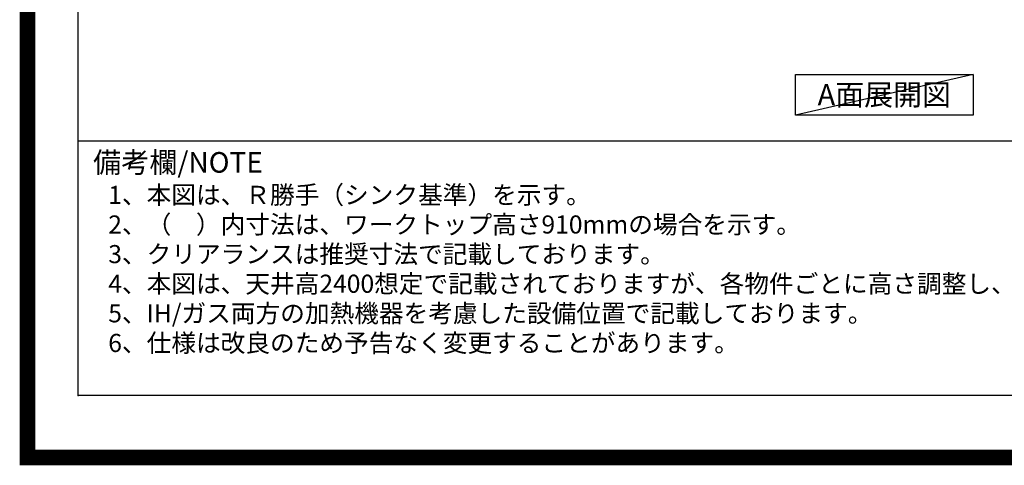
# Model space of a CAD drawing. Extents: x 0 to 26473, y -13 to 8857.
# Drawn here: x 13949 to 17106, y -13 to 1416 of the extents above; entities that cross this region are included whole.
import ezdxf

# ---------------------------------------------------------------- set-up
doc = ezdxf.new("R2010")
doc.units = 0
doc.header["$LTSCALE"] = 50
doc.header["$MEASUREMENT"] = 0
doc.layers.get('0').update_dxf_attribs({"linetype": 'CONTINUOUS'})
doc.layers.get('DEFPOINTS').update_dxf_attribs({"color": 146, "linetype": 'CONTINUOUS'})
for name, color, linetype in [('160-文字', 254, 'CONTINUOUS'), ('190-図面外枠', 5, 'CONTINUOUS'), ('191-図面内枠', 4, 'CONTINUOUS')]:
    doc.layers.add(name, color=color, linetype=linetype)
doc.styles.add('KH001', font='msgothic.ttc')
doc.dimstyles.new('KH1xx030', dxfattribs={"dimscale": 30, "dimtxt": 2, "dimasz": 0.6, "dimexe": 0.3, "dimexo": 1.2, "dimgap": 0.5, "dimtad": 3, "dimdec": 1, "dimdsep": 46, "dimlunit": 6, "dimtxsty": 'KH001', "dimblk": 'DOT', "dimcen": 1, "dimdle": 1, "dimclrd": 256, "dimclre": 256, "dimclrt": 256, "dimadec": 0, "dimazin": 0, "dimtfac": 1, "dimtdec": 1, "dimtix": 1, "dimtmove": 2, "dimatfit": 3, "dimldrblk": 'CLOSEDBLANK', "dimfxl": 1, "dimtolj": 1, "dimtzin": 0, "dimlwd": -1, "dimlwe": -1, "dimarcsym": 0})

# ---------------------------------------------------------------- blocks, each defined once
blk = doc.blocks.new('A$C5D946DDC')
at = {"layer": '190-図面外枠'}
for p, q in [((271, 350.7), (271, 14349.3)), ((20519, 350.7), (271, 350.7))]:
    blk.add_line(p, q, dxfattribs=at)
at = {"layer": 'DEFPOINTS'}
blk.add_lwpolyline([(0, 0), (20790, 0), (20790, 14700), (0, 14700)], close=True, dxfattribs=at)
blk = doc.blocks.new('_ClosedBlank')
at = {"color": 0, "linetype": 'ByBlock', "lineweight": -2}
for p, q in [((-1, 0.17), (0, 0)), ((-1, 0.17), (-1, -0.17)), ((0, 0), (-1, -0.17))]:
    blk.add_line(p, q, dxfattribs=at)
blk = doc.blocks.new('_Dot')
at = {"color": 0, "linetype": 'ByBlock', "lineweight": -2}
blk.add_line((-0.5, 0), (-1, 0), dxfattribs=at)
at = {"color": 0, "linetype": 'ByBlock', "const_width": 0.5}
blk.add_lwpolyline([(-0.25, 0, 1), (0.25, 0, 1)], format="xyb", close=True, dxfattribs=at)

msp = doc.modelspace()

# ---------------------------------------------------------------- linework, layer by layer
at = {"layer": '160-文字'}
msp.add_lwpolyline([(16436.27, 1241.05), (17006.3, 1241.05), (17006.3, 1110.62), (16436.27, 1110.62)], close=True, dxfattribs=at)
at = {"layer": '191-図面内枠'}
msp.add_line((14136.57, 1027.33), (26285.39, 1027.33), dxfattribs=at)
msp.add_point((14136.57, 210.4), dxfattribs=at)
at = {"layer": 'DEFPOINTS'}
msp.add_line((17006.3, 1241.05), (16436.27, 1110.62), dxfattribs=at)
at = {"layer": 'DEFPOINTS', "color": 1, "const_width": 50}
msp.add_lwpolyline([(13973.99, 11.97), (26447.97, 11.97), (26447.97, 8831.97), (13973.99, 8831.97)], close=True, dxfattribs=at)

# ---------------------------------------------------------------- block references
at = {"layer": '190-図面外枠', "xscale": 0.599999999976717, "yscale": 0.599999999976717, "zscale": 0.599999999976717}
msp.add_blockref('A$C5D946DDC', (13973.99, 0), dxfattribs=at)

# ---------------------------------------------------------------- texts
at = {"layer": '160-文字', "style": 'KH001'}
for s, p in [('1、本図は、Ｒ勝手（シンク基準）を示す。', (14232.97, 825.47)), ('2、（\u3000）内寸法は、ワークトップ高さ910mmの場合を示す。', (14232.97, 730.47)), ('3、クリアランスは推奨寸法で記載しております。', (14232.97, 635.47)), ('4、本図は、天井高2400想定で記載されておりますが、各物件ごとに高さ調整し、ご使用ください。', (14232.97, 540.47)), ('5、IH/ガス両方の加熱機器を考慮した設備位置で記載しております。', (14232.97, 445.47)), ('6、仕様は改良のため予告なく変更することがあります。', (14232.97, 350.47))]:
    msp.add_text(s, height=58, dxfattribs=at).set_placement(p)
at = {"layer": '160-文字', "insert": (16721.28, 1175.84), "char_height": 68, "attachment_point": 5, "style": 'KH001'}
msp.add_mtext('{\\fArial|b0|i0|c0|p32;A}面展開図', dxfattribs=at)
at = {"layer": '191-図面内枠', "insert": (14184.53, 950.16), "char_height": 66, "width": 576.9369, "attachment_point": 4, "line_spacing_factor": 0.782827, "style": 'KH001'}
msp.add_mtext('備考欄/NOTE ', dxfattribs=at)

# ---------------------------------------------------------------- leaders
at = {"layer": '160-文字', "annotation_type": 0, "has_hookline": 1, "hookline_direction": 0, "text_width": 1319.52}
msp.add_leader([(16701.33, 2457.49), (17383.36, 1133.85), (17383.96, 1133.85)], dimstyle='KH1xx030', override={"dimgap": 0.5, "dimtad": 1}, dxfattribs=at)

doc.saveas('drawing.dxf')
